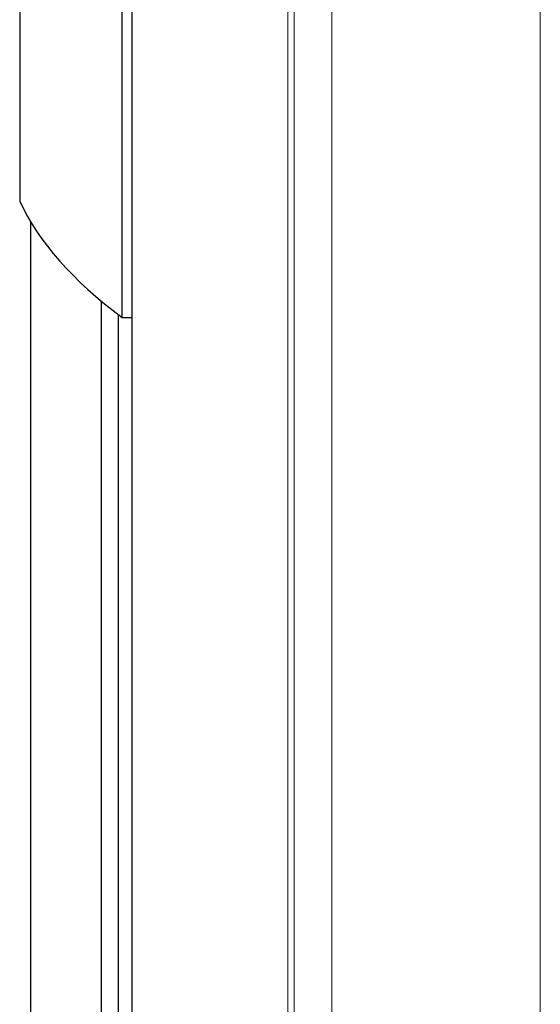
# Model space of a CAD drawing. Units: millimetres. Extents: x 8 to 1338, y 12 to 1569.
# Drawn here: x 414 to 503, y 1307 to 1475 of the extents above; entities that cross this region are included whole.
import ezdxf

# ---------------------------------------------------------------- set-up
doc = ezdxf.new("R2010")
doc.units = ezdxf.units.MM

msp = doc.modelspace()

# ---------------------------------------------------------------- linework, layer by layer
at = {"color": 7, "linetype": 'Continuous', "lineweight": 30}
for p, q in [((414.32, 1558.81), (414.32, 1444.35)), ((431.84, 1424.45), (431.84, 1535.54)), ((433.57, 366.84), (433.57, 1534.19)), ((416.24, 460.29), (416.24, 1440.74)), ((428.32, 473.8), (428.32, 1427.23)), ((431.19, 476.1), (431.19, 1424.93)), ((431.84, 1424.45), (433.57, 1424.45))]:
    msp.add_line(p, q, dxfattribs=at)
at = {"color": 252, "linetype": 'Continuous', "lineweight": 0}
for p, q in [((503.35, 379.72), (503.35, 1521.32)), ((460.16, 382.14), (460.16, 1518.89)), ((461.27, 382.19), (461.27, 1518.84)), ((467.68, 381.86), (467.68, 1519.18))]:
    msp.add_line(p, q, dxfattribs=at)
at = {"color": 7, "linetype": 'Continuous', "lineweight": 30}
msp.add_ellipse((618.11, 1456.55), major_axis=(206.61, 0), ratio=0.359119, start_param=3.30673, end_param=3.588949, dxfattribs=at)

doc.saveas('drawing.dxf')
